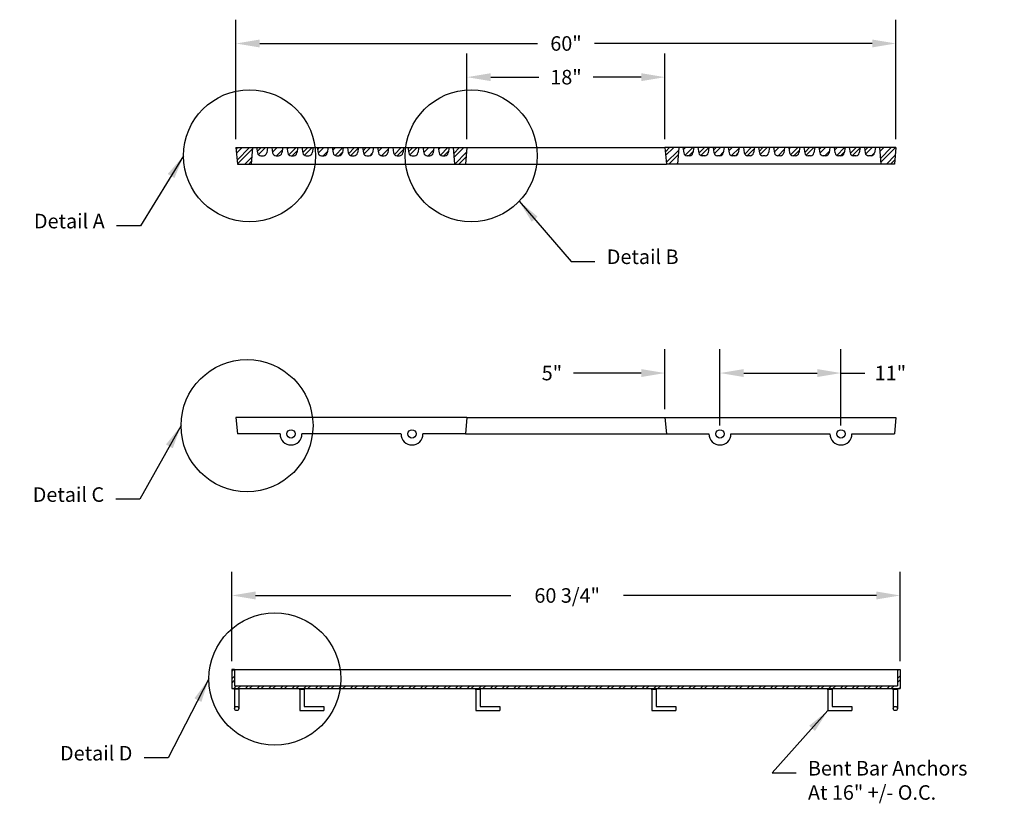
# Model space of a CAD drawing. Units: feet. Extents: x -0.8 to 19.7, y -6 to 8.2.
# Drawn here: x -0.8 to 6.6, y -5.1 to 0.8 of the extents above; entities that cross this region are included whole.
import ezdxf

# ---------------------------------------------------------------- set-up
doc = ezdxf.new("R2010")
doc.units = ezdxf.units.FT
doc.header["$LTSCALE"] = 0.5
doc.header["$MEASUREMENT"] = 0
doc.header["$PDMODE"] = 3
doc.layers.get('Defpoints').update_dxf_attribs({"linetype": 'CONTINUOUS'})
for name, color, linetype, lineweight in [('Casting', 7, 'CONTINUOUS', 30), ('Casting Text', 7, 'CONTINUOUS', 25), ('Hatch', 8, 'CONTINUOUS', 0), ('Sheets', 7, 'CONTINUOUS', 30)]:
    doc.layers.add(name, color=color, linetype=linetype, lineweight=lineweight)
doc.styles.add('SIMPLEX', font='SIMPLEX.SHX')
doc.dimstyles.get("Standard").update_dxf_attribs({"dimtxt": 0.18, "dimasz": 0.18, "dimexe": 0.18, "dimexo": 0.0625, "dimgap": 0.09, "dimtad": 0, "dimtih": 1, "dimtoh": 1, "dimdec": 4, "dimzin": 0, "dimdsep": 46, "dimtxsty": 'SIMPLEX', "dimcen": 0.09, "dimclrd": 256, "dimclre": 256, "dimclrt": 256, "dimadec": 4, "dimazin": 0, "dimtfac": 1, "dimtdec": 4, "dimtofl": 0, "dimtmove": 0, "dimatfit": 3, "dimfxl": 1, "dimtolj": 1, "dimtzin": 0, "dimlwd": -1, "dimarcsym": 0})
pattern_1 = [(45, (0, 0), (-0.0441942, 0.0441942), []), (45, (0, 0.03125), (-0.0441942, 0.0441942), [])]

# ---------------------------------------------------------------- blocks, each defined once
blk = doc.blocks.new('*D5')
at = {"layer": 'Casting Text', "transparency": 16777216}
for p, q in [((0.7939, -0.0695), (0.7939, 0.8358)), ((5.7939, -0.0695), (5.7939, 0.8358)), ((0.9739, 0.6558), (3.0782, 0.6558)), ((5.6139, 0.6558), (3.5096, 0.6558))]:
    blk.add_line(p, q, dxfattribs=at)
for points in [[(0.9739, 0.6858), (0.9739, 0.6258), (0.7939, 0.6558)], [(5.6139, 0.6858), (5.6139, 0.6258), (5.7939, 0.6558)]]:
    blk.add_solid(points, dxfattribs=at)
at = {"layer": 'Defpoints', "color": 0, "transparency": 16777216}
for p in [(0.7939, 0.6558), (0.7939, -0.132), (5.7939, -0.132)]:
    blk.add_point(p, dxfattribs=at)
at = {"layer": 'Casting Text', "transparency": 16777216, "insert": (3.2939, 0.6558), "char_height": 0.11, "attachment_point": 5, "style": 'SIMPLEX'}
blk.add_mtext('\\A1;60"', dxfattribs=at)
blk = doc.blocks.new('*D6')
at = {"layer": 'Casting Text', "transparency": 16777216}
for p, q in [((2.5439, -0.0695), (2.5439, 0.5808)), ((4.0439, -0.0695), (4.0439, 0.5808)), ((2.7239, 0.4008), (3.0887, 0.4008)), ((3.8639, 0.4008), (3.4992, 0.4008))]:
    blk.add_line(p, q, dxfattribs=at)
for points in [[(2.7239, 0.4308), (2.7239, 0.3708), (2.5439, 0.4008)], [(3.8639, 0.4308), (3.8639, 0.3708), (4.0439, 0.4008)]]:
    blk.add_solid(points, dxfattribs=at)
at = {"layer": 'Defpoints', "color": 0, "transparency": 16777216}
for p in [(4.0439, 0.4008), (2.5439, -0.132), (4.0439, -0.132)]:
    blk.add_point(p, dxfattribs=at)
at = {"layer": 'Casting Text', "transparency": 16777216, "insert": (3.2939, 0.4008), "char_height": 0.11, "attachment_point": 5, "style": 'SIMPLEX'}
blk.add_mtext('\\A1;18"', dxfattribs=at)
blk = doc.blocks.new('*D7')
at = {"layer": 'Casting Text', "transparency": 16777216}
for p, q in [((4.0439, -2.113), (4.0439, -1.6599)), ((4.4606, -2.238), (4.4606, -1.6599)), ((3.8639, -1.8399), (3.3506, -1.8399)), ((4.6406, -1.8399), (4.8206, -1.8399))]:
    blk.add_line(p, q, dxfattribs=at)
for points in [[(3.8639, -1.8099), (3.8639, -1.8699), (4.0439, -1.8399)], [(4.6406, -1.8099), (4.6406, -1.8699), (4.4606, -1.8399)]]:
    blk.add_solid(points, dxfattribs=at)
at = {"layer": 'Defpoints', "color": 0, "transparency": 16777216}
for p in [(4.4606, -1.8399), (4.0439, -2.1755), (4.4606, -2.3005)]:
    blk.add_point(p, dxfattribs=at)
at = {"layer": 'Casting Text', "transparency": 16777216, "insert": (3.1873, -1.8399), "char_height": 0.11, "attachment_point": 5, "style": 'SIMPLEX'}
blk.add_mtext('\\A1;5"', dxfattribs=at)
blk = doc.blocks.new('*D8')
at = {"layer": 'Casting Text', "transparency": 16777216}
for p, q in [((4.4606, -2.238), (4.4606, -1.6599)), ((5.3773, -2.238), (5.3773, -1.6599)), ((4.6406, -1.8399), (5.1973, -1.8399)), ((5.3773, -1.8399), (5.5573, -1.8399))]:
    blk.add_line(p, q, dxfattribs=at)
for points in [[(4.6406, -1.8099), (4.6406, -1.8699), (4.4606, -1.8399)], [(5.1973, -1.8099), (5.1973, -1.8699), (5.3773, -1.8399)]]:
    blk.add_solid(points, dxfattribs=at)
at = {"layer": 'Defpoints', "color": 0, "transparency": 16777216}
for p in [(5.3773, -1.8399), (4.4606, -2.3005), (5.3773, -2.3005)]:
    blk.add_point(p, dxfattribs=at)
at = {"layer": 'Casting Text', "transparency": 16777216, "insert": (5.752, -1.8399), "char_height": 0.11, "attachment_point": 5, "style": 'SIMPLEX'}
blk.add_mtext('\\A1;11"', dxfattribs=at)
blk = doc.blocks.new('*D9')
at = {"layer": 'Casting Text', "transparency": 16777216}
for p, q in [((0.7627, -4.0209), (0.7627, -3.344)), ((5.8252, -4.0209), (5.8252, -3.344)), ((0.9427, -3.524), (2.8752, -3.524)), ((5.6452, -3.524), (3.7309, -3.524))]:
    blk.add_line(p, q, dxfattribs=at)
for points in [[(0.9427, -3.494), (0.9427, -3.554), (0.7627, -3.524)], [(5.6452, -3.494), (5.6452, -3.554), (5.8252, -3.524)]]:
    blk.add_solid(points, dxfattribs=at)
at = {"layer": 'Defpoints', "color": 0, "transparency": 16777216}
for p in [(5.8252, -3.524), (0.7627, -4.0834), (5.8252, -4.0834)]:
    blk.add_point(p, dxfattribs=at)
at = {"layer": 'Casting Text', "transparency": 16777216, "insert": (3.303, -3.524), "char_height": 0.11, "attachment_point": 5, "style": 'SIMPLEX'}
blk.add_mtext('\\A1;60 3/4"', dxfattribs=at)

msp = doc.modelspace()

# ---------------------------------------------------------------- hatches: boundary and pattern name
at = {"layer": 'Hatch'}
h = msp.add_hatch(dxfattribs=at)
h.set_pattern_fill('STEEL', color=256, scale=0.5, style=0)
h.set_pattern_definition(pattern_1)
h.paths.add_polyline_path([(0.9085, -0.257), (0.9189, -0.132), (0.7939, -0.132), (0.8043, -0.257)])
h.paths.add_polyline_path([(0.9502, -0.132), (0.957, -0.1728, 0.366629), (0.9827, -0.1945), (1.001, -0.1945, 0.366629), (1.0267, -0.1728), (1.0335, -0.132)])
h.paths.add_polyline_path([(1.0648, -0.132), (1.0716, -0.1728, 0.366629), (1.0972, -0.1945), (1.1156, -0.1945, 0.366629), (1.1413, -0.1728), (1.1481, -0.132)])
h.paths.add_polyline_path([(1.221, -0.1945), (1.2302, -0.1945, 0.366629), (1.2559, -0.1728), (1.2627, -0.132), (1.2171, -0.132, -0.031342)])
h.paths.add_polyline_path([(1.2171, -0.132), (1.1793, -0.132), (1.1861, -0.1728, 0.366629), (1.2118, -0.1945), (1.221, -0.1945, 0.031342)])
h.paths.add_polyline_path([(1.2939, -0.132), (1.3007, -0.1728, 0.366629), (1.3264, -0.1945), (1.3448, -0.1945, 0.366629), (1.3705, -0.1728), (1.3773, -0.132)])
h.paths.add_polyline_path([(1.4594, -0.1945, 0.366629), (1.4851, -0.1728), (1.4918, -0.132), (1.4085, -0.132), (1.4153, -0.1728, 0.366629), (1.441, -0.1945)])
h.paths.add_polyline_path([(1.574, -0.1945, 0.366629), (1.5996, -0.1728), (1.6064, -0.132), (1.5231, -0.132), (1.5299, -0.1728, 0.366629), (1.5556, -0.1945)])
h.paths.add_polyline_path([(1.6885, -0.1945, 0.366629), (1.7142, -0.1728), (1.721, -0.132), (1.6377, -0.132), (1.6445, -0.1728, 0.366629), (1.6702, -0.1945)])
h.paths.add_polyline_path([(1.8031, -0.1945, 0.366629), (1.8288, -0.1728), (1.8356, -0.132), (1.7523, -0.132), (1.7591, -0.1728, 0.366629), (1.7847, -0.1945)])
h.paths.add_polyline_path([(1.9177, -0.1945, 0.366629), (1.9434, -0.1728), (1.9502, -0.132), (1.8668, -0.132), (1.8736, -0.1728, 0.366629), (1.8993, -0.1945)])
h.paths.add_polyline_path([(2.0323, -0.1945, 0.366629), (2.058, -0.1728), (2.0648, -0.132), (1.9814, -0.132), (1.9882, -0.1728, 0.366629), (2.0139, -0.1945)])
h.paths.add_polyline_path([(2.1469, -0.1945, 0.366629), (2.1726, -0.1728), (2.1793, -0.132), (2.096, -0.132), (2.1028, -0.1728, 0.366629), (2.1285, -0.1945)])
h.paths.add_polyline_path([(2.2106, -0.132), (2.2174, -0.1728, 0.366629), (2.2431, -0.1945), (2.2615, -0.1945, 0.366629), (2.2871, -0.1728), (2.2939, -0.132)])
h.paths.add_polyline_path([(2.3252, -0.132), (2.332, -0.1728, 0.366629), (2.3577, -0.1945), (2.376, -0.1945, 0.366629), (2.4017, -0.1728), (2.4085, -0.132)])
h.paths.add_polyline_path([(2.4398, -0.132), (2.4502, -0.257), (2.5335, -0.257), (2.5439, -0.132)])
h.paths.add_polyline_path([(4.0439, -0.132), (4.0543, -0.257), (4.1377, -0.257), (4.1481, -0.132)])
h.paths.add_polyline_path([(4.2302, -0.1945, 0.366629), (4.2559, -0.1728), (4.2627, -0.132), (4.1793, -0.132), (4.1861, -0.1728, 0.366629), (4.2118, -0.1945)])
h.paths.add_polyline_path([(4.3448, -0.1945, 0.366629), (4.3705, -0.1728), (4.3773, -0.132), (4.2939, -0.132), (4.3007, -0.1728, 0.366629), (4.3264, -0.1945)])
h.paths.add_polyline_path([(4.4918, -0.132), (4.4085, -0.132), (4.4153, -0.1728, 0.366629), (4.441, -0.1945), (4.4594, -0.1945, 0.366629), (4.4851, -0.1728)])
h.paths.add_polyline_path([(4.574, -0.1945, 0.366629), (4.5996, -0.1728), (4.6064, -0.132), (4.5231, -0.132), (4.5299, -0.1728, 0.366629), (4.5556, -0.1945)])
h.paths.add_polyline_path([(4.6885, -0.1945, 0.366629), (4.7142, -0.1728), (4.721, -0.132), (4.6377, -0.132), (4.6445, -0.1728, 0.366629), (4.6702, -0.1945)])
h.paths.add_polyline_path([(4.7523, -0.132), (4.7591, -0.1728, 0.366629), (4.7847, -0.1945), (4.8031, -0.1945, 0.366629), (4.8288, -0.1728), (4.8356, -0.132)])
h.paths.add_polyline_path([(4.9502, -0.132), (4.8668, -0.132), (4.8736, -0.1728, 0.366629), (4.8993, -0.1945), (4.9177, -0.1945, 0.366629), (4.9434, -0.1728)])
h.paths.add_polyline_path([(4.9814, -0.132), (4.9882, -0.1728, 0.366629), (5.0139, -0.1945), (5.0323, -0.1945, 0.366629), (5.058, -0.1728), (5.0648, -0.132)])
h.paths.add_polyline_path([(5.1028, -0.1728, 0.366629), (5.1285, -0.1945), (5.1469, -0.1945, 0.366629), (5.1726, -0.1728), (5.1793, -0.132), (5.096, -0.132)])
h.paths.add_polyline_path([(5.2174, -0.1728, 0.366629), (5.2431, -0.1945), (5.2615, -0.1945, 0.366629), (5.2871, -0.1728), (5.2939, -0.132), (5.2106, -0.132)])
h.paths.add_polyline_path([(5.3252, -0.132), (5.332, -0.1728, 0.366629), (5.3577, -0.1945), (5.376, -0.1945, 0.366629), (5.4017, -0.1728), (5.4085, -0.132)])
h.paths.add_polyline_path([(5.4398, -0.132), (5.4466, -0.1728, 0.366629), (5.4722, -0.1945), (5.4906, -0.1945, 0.366629), (5.5163, -0.1728), (5.5231, -0.132)])
h.paths.add_polyline_path([(5.5611, -0.1728, 0.366629), (5.5868, -0.1945), (5.6052, -0.1945, 0.366629), (5.6309, -0.1728), (5.6377, -0.132), (5.5543, -0.132)])
h.paths.add_polyline_path([(5.6793, -0.257), (5.7835, -0.257), (5.7939, -0.132), (5.6689, -0.132)])
h = msp.add_hatch(dxfattribs=at)
h.set_pattern_fill('STEEL', color=256, scale=0.5, style=0)
h.set_pattern_definition(pattern_1)
h.paths.add_polyline_path([(5.8252, -4.0834), (5.8043, -4.0834), (5.8043, -4.2084), (0.7835, -4.2084), (0.7835, -4.0834), (0.7627, -4.0834), (0.7627, -4.2292), (5.8252, -4.2292)])

# ---------------------------------------------------------------- linework, layer by layer
at = {"layer": 'Casting'}
for p, q in [((0.7939, -0.132), (0.9189, -0.132)), ((0.7939, -0.132), (0.8043, -0.257)), ((0.9189, -0.132), (0.9085, -0.257)), ((0.9502, -0.132), (0.957, -0.1728)), ((0.9502, -0.132), (1.0335, -0.132)), ((1.0335, -0.132), (1.0267, -0.1728)), ((1.0648, -0.132), (1.0716, -0.1728)), ((1.0648, -0.132), (1.1481, -0.132)), ((1.1481, -0.132), (1.1413, -0.1728)), ((1.1793, -0.132), (1.1861, -0.1728)), ((1.1793, -0.132), (1.2627, -0.132)), ((1.2627, -0.132), (1.2559, -0.1728)), ((1.2939, -0.132), (1.3007, -0.1728)), ((1.2939, -0.132), (1.3773, -0.132)), ((1.3773, -0.132), (1.3705, -0.1728)), ((1.4085, -0.132), (1.4153, -0.1728)), ((1.4085, -0.132), (1.4918, -0.132)), ((1.4918, -0.132), (1.4851, -0.1728)), ((1.5231, -0.132), (1.5299, -0.1728)), ((1.5231, -0.132), (1.6064, -0.132)), ((1.6064, -0.132), (1.5996, -0.1728)), ((1.6377, -0.132), (1.6445, -0.1728)), ((1.6377, -0.132), (1.721, -0.132)), ((1.721, -0.132), (1.7142, -0.1728)), ((1.7523, -0.132), (1.7591, -0.1728)), ((1.7523, -0.132), (1.8356, -0.132)), ((1.8356, -0.132), (1.8288, -0.1728)), ((1.8668, -0.132), (1.8736, -0.1728)), ((1.8668, -0.132), (1.9502, -0.132)), ((1.9502, -0.132), (1.9434, -0.1728)), ((1.9814, -0.132), (1.9882, -0.1728)), ((1.9814, -0.132), (2.0648, -0.132)), ((2.0648, -0.132), (2.058, -0.1728)), ((2.096, -0.132), (2.1028, -0.1728)), ((2.096, -0.132), (2.1793, -0.132)), ((2.1793, -0.132), (2.1726, -0.1728)), ((2.2106, -0.132), (2.2174, -0.1728)), ((2.2106, -0.132), (2.2939, -0.132)), ((2.2939, -0.132), (2.2871, -0.1728)), ((2.3252, -0.132), (2.332, -0.1728)), ((2.3252, -0.132), (2.4085, -0.132)), ((2.4085, -0.132), (2.4017, -0.1728)), ((2.4398, -0.132), (2.4502, -0.257)), ((2.4398, -0.132), (2.5439, -0.132)), ((2.5439, -0.132), (2.5335, -0.257)), ((4.0439, -0.132), (4.0543, -0.257)), ((4.1481, -0.132), (4.0439, -0.132)), ((4.1481, -0.132), (4.1377, -0.257)), ((4.1793, -0.132), (4.1861, -0.1728)), ((4.2627, -0.132), (4.1793, -0.132)), ((4.2627, -0.132), (4.2559, -0.1728)), ((4.2939, -0.132), (4.3007, -0.1728)), ((4.3773, -0.132), (4.2939, -0.132)), ((4.3773, -0.132), (4.3705, -0.1728)), ((4.4085, -0.132), (4.4153, -0.1728)), ((4.4918, -0.132), (4.4085, -0.132)), ((4.4918, -0.132), (4.4851, -0.1728)), ((4.5231, -0.132), (4.5299, -0.1728)), ((4.6064, -0.132), (4.5231, -0.132)), ((4.6064, -0.132), (4.5996, -0.1728)), ((4.6377, -0.132), (4.6445, -0.1728)), ((4.721, -0.132), (4.6377, -0.132)), ((4.721, -0.132), (4.7142, -0.1728)), ((4.7523, -0.132), (4.7591, -0.1728)), ((4.8356, -0.132), (4.7523, -0.132)), ((4.8356, -0.132), (4.8288, -0.1728)), ((4.8668, -0.132), (4.8736, -0.1728)), ((4.9502, -0.132), (4.8668, -0.132)), ((4.9502, -0.132), (4.9434, -0.1728)), ((4.9814, -0.132), (4.9882, -0.1728)), ((5.0648, -0.132), (4.9814, -0.132)), ((5.0648, -0.132), (5.058, -0.1728)), ((5.096, -0.132), (5.1028, -0.1728)), ((5.1793, -0.132), (5.096, -0.132)), ((5.1793, -0.132), (5.1726, -0.1728)), ((5.2106, -0.132), (5.2174, -0.1728)), ((5.2939, -0.132), (5.2106, -0.132)), ((5.2939, -0.132), (5.2871, -0.1728)), ((5.3252, -0.132), (5.332, -0.1728)), ((5.4085, -0.132), (5.3252, -0.132)), ((5.4085, -0.132), (5.4017, -0.1728)), ((5.4398, -0.132), (5.4466, -0.1728)), ((5.5231, -0.132), (5.4398, -0.132)), ((5.5231, -0.132), (5.5163, -0.1728)), ((5.5543, -0.132), (5.5611, -0.1728)), ((5.6377, -0.132), (5.5543, -0.132)), ((5.6377, -0.132), (5.6309, -0.1728)), ((5.7939, -0.132), (5.6689, -0.132)), ((5.6689, -0.132), (5.6793, -0.257)), ((5.7939, -0.132), (5.7835, -0.257)), ((0.9827, -0.1945), (1.001, -0.1945)), ((1.0972, -0.1945), (1.1156, -0.1945)), ((1.2118, -0.1945), (1.2302, -0.1945)), ((1.3264, -0.1945), (1.3448, -0.1945)), ((1.441, -0.1945), (1.4594, -0.1945)), ((1.5556, -0.1945), (1.574, -0.1945)), ((1.6702, -0.1945), (1.6885, -0.1945)), ((1.7847, -0.1945), (1.8031, -0.1945)), ((1.8993, -0.1945), (1.9177, -0.1945)), ((2.0139, -0.1945), (2.0323, -0.1945)), ((2.1285, -0.1945), (2.1469, -0.1945)), ((2.2431, -0.1945), (2.2615, -0.1945)), ((2.3577, -0.1945), (2.376, -0.1945)), ((4.2302, -0.1945), (4.2118, -0.1945)), ((4.3448, -0.1945), (4.3264, -0.1945)), ((4.4594, -0.1945), (4.441, -0.1945)), ((4.574, -0.1945), (4.5556, -0.1945)), ((4.6885, -0.1945), (4.6702, -0.1945)), ((4.8031, -0.1945), (4.7847, -0.1945)), ((4.9177, -0.1945), (4.8993, -0.1945)), ((5.0323, -0.1945), (5.0139, -0.1945)), ((5.1469, -0.1945), (5.1285, -0.1945)), ((5.2615, -0.1945), (5.2431, -0.1945)), ((5.376, -0.1945), (5.3577, -0.1945)), ((5.4906, -0.1945), (5.4722, -0.1945)), ((5.6052, -0.1945), (5.5868, -0.1945)), ((0.8043, -0.257), (0.9085, -0.257)), ((2.4502, -0.257), (2.5335, -0.257)), ((4.1377, -0.257), (4.0543, -0.257)), ((5.7835, -0.257), (5.6793, -0.257)), ((2.5439, -2.1755), (0.7939, -2.1755)), ((0.7939, -2.1755), (0.8043, -2.3005)), ((2.5439, -2.1755), (2.5335, -2.3005)), ((2.5439, -2.1755), (4.0439, -2.1755)), ((4.0439, -2.1755), (4.0543, -2.3005)), ((4.0439, -2.1755), (5.7939, -2.1755)), ((5.7939, -2.1755), (5.7835, -2.3005)), ((1.1273, -2.3005), (0.8043, -2.3005)), ((2.0439, -2.3005), (1.2939, -2.3005)), ((2.5335, -2.3005), (2.2106, -2.3005)), ((2.5335, -2.3005), (4.0543, -2.3005)), ((4.0543, -2.3005), (4.3773, -2.3005)), ((4.5439, -2.3005), (5.2939, -2.3005)), ((5.4606, -2.3005), (5.7835, -2.3005)), ((0.7627, -4.0834), (0.7627, -4.2292)), ((0.7835, -4.0834), (0.7627, -4.0834)), ((0.7835, -4.0834), (5.8043, -4.0834)), ((0.7835, -4.0834), (0.7835, -4.2084)), ((5.8043, -4.0834), (5.8043, -4.2084)), ((5.8043, -4.0834), (5.8252, -4.0834)), ((5.8252, -4.0834), (5.8252, -4.2292)), ((0.7627, -4.2292), (5.8252, -4.2292)), ((0.7783, -4.2292), (0.7783, -4.2344)), ((0.82, -4.2344), (0.7783, -4.2344)), ((0.7835, -4.2084), (5.8043, -4.2084)), ((0.7835, -4.2344), (0.7835, -4.3802)), ((0.8148, -4.2344), (0.8148, -4.3802)), ((0.82, -4.2292), (0.82, -4.2344)), ((1.2731, -4.2292), (1.2731, -4.2344)), ((1.2731, -4.2344), (1.3148, -4.2344)), ((1.2783, -4.2344), (1.2783, -4.3959)), ((1.3096, -4.2344), (1.3096, -4.3646)), ((1.3148, -4.2292), (1.3148, -4.2344)), ((2.6064, -4.2292), (2.6064, -4.2344)), ((2.6064, -4.2344), (2.6481, -4.2344)), ((2.6116, -4.2344), (2.6116, -4.3959)), ((2.6429, -4.2344), (2.6429, -4.3646)), ((2.6481, -4.2292), (2.6481, -4.2344)), ((3.9398, -4.2292), (3.9398, -4.2344)), ((3.9398, -4.2344), (3.9814, -4.2344)), ((3.945, -4.2344), (3.945, -4.3959)), ((3.9762, -4.2344), (3.9762, -4.3646)), ((3.9814, -4.2292), (3.9814, -4.2344)), ((5.2731, -4.2292), (5.2731, -4.2344)), ((5.2731, -4.2344), (5.3148, -4.2344)), ((5.2783, -4.2344), (5.2783, -4.3959)), ((5.3096, -4.2344), (5.3096, -4.3646)), ((5.3148, -4.2292), (5.3148, -4.2344)), ((5.7679, -4.2292), (5.7679, -4.2344)), ((5.7679, -4.2344), (5.8096, -4.2344)), ((5.7731, -4.2344), (5.7731, -4.3802)), ((5.8043, -4.2344), (5.8043, -4.3802)), ((5.8096, -4.2292), (5.8096, -4.2344)), ((1.2783, -4.3959), (1.4606, -4.3959)), ((1.3096, -4.3646), (1.4606, -4.3646)), ((1.4606, -4.3646), (1.4606, -4.3959)), ((2.6116, -4.3959), (2.7939, -4.3959)), ((2.6429, -4.3646), (2.7939, -4.3646)), ((2.7939, -4.3646), (2.7939, -4.3959)), ((3.945, -4.3959), (4.1273, -4.3959)), ((3.9762, -4.3646), (4.1273, -4.3646)), ((4.1273, -4.3646), (4.1273, -4.3959)), ((5.2783, -4.3959), (5.4606, -4.3959)), ((5.3096, -4.3646), (5.4606, -4.3646)), ((5.4606, -4.3646), (5.4606, -4.3959))]:
    msp.add_line(p, q, dxfattribs=at)
at = {"layer": 'Casting', "color": 8}
for p, q in [((0.9189, -0.132), (0.9502, -0.132)), ((1.0335, -0.132), (1.0648, -0.132)), ((1.1481, -0.132), (1.1793, -0.132)), ((1.2627, -0.132), (1.2939, -0.132)), ((1.3773, -0.132), (1.4085, -0.132)), ((1.4918, -0.132), (1.5231, -0.132)), ((1.6064, -0.132), (1.6377, -0.132)), ((1.721, -0.132), (1.7523, -0.132)), ((1.8356, -0.132), (1.8668, -0.132)), ((1.9502, -0.132), (1.9814, -0.132)), ((2.0648, -0.132), (2.096, -0.132)), ((2.1793, -0.132), (2.2106, -0.132)), ((2.2939, -0.132), (2.3252, -0.132)), ((2.4085, -0.132), (2.4398, -0.132)), ((2.5439, -0.132), (4.0439, -0.132)), ((4.1793, -0.132), (4.1481, -0.132)), ((4.2939, -0.132), (4.2627, -0.132)), ((4.4085, -0.132), (4.3773, -0.132)), ((4.5231, -0.132), (4.4918, -0.132)), ((4.6377, -0.132), (4.6064, -0.132)), ((4.7523, -0.132), (4.721, -0.132)), ((4.8668, -0.132), (4.8356, -0.132)), ((4.9814, -0.132), (4.9502, -0.132)), ((5.096, -0.132), (5.0648, -0.132)), ((5.2106, -0.132), (5.1793, -0.132)), ((5.3252, -0.132), (5.2939, -0.132)), ((5.4398, -0.132), (5.4085, -0.132)), ((5.5543, -0.132), (5.5231, -0.132)), ((5.6689, -0.132), (5.6377, -0.132)), ((0.9085, -0.257), (2.4502, -0.257)), ((2.5335, -0.257), (4.0543, -0.257)), ((5.6793, -0.257), (4.1377, -0.257))]:
    msp.add_line(p, q, dxfattribs=at)
at = {"layer": 'Casting'}
for centre, radius in [((1.2106, -2.3005), 0.0312), ((2.1273, -2.3005), 0.0312), ((4.4606, -2.3005), 0.0312), ((5.3773, -2.3005), 0.0312), ((0.7991, -4.3802), 0.0156), ((5.7887, -4.3802), 0.0156)]:
    msp.add_circle(centre, radius, dxfattribs=at)
for centre, radius, start, end in [((0.9827, -0.1685), 0.026, 189.46232, 270), ((1.001, -0.1685), 0.026, 270, 350.53768), ((1.0972, -0.1685), 0.026, 189.46232, 270), ((1.1156, -0.1685), 0.026, 270, 350.53768), ((1.2118, -0.1685), 0.026, 189.46232, 270), ((1.2302, -0.1685), 0.026, 270, 350.53768), ((1.3264, -0.1685), 0.026, 189.46232, 270), ((1.3448, -0.1685), 0.026, 270, 350.53768), ((1.441, -0.1685), 0.026, 189.46232, 270), ((1.4594, -0.1685), 0.026, 270, 350.53768), ((1.5556, -0.1685), 0.026, 189.46232, 270), ((1.574, -0.1685), 0.026, 270, 350.53768), ((1.6702, -0.1685), 0.026, 189.46232, 270), ((1.6885, -0.1685), 0.026, 270, 350.53768), ((1.7847, -0.1685), 0.026, 189.46232, 270), ((1.8031, -0.1685), 0.026, 270, 350.53768), ((1.8993, -0.1685), 0.026, 189.46232, 270), ((1.9177, -0.1685), 0.026, 270, 350.53768), ((2.0139, -0.1685), 0.026, 189.46232, 270), ((2.0323, -0.1685), 0.026, 270, 350.53768), ((2.1285, -0.1685), 0.026, 189.46232, 270), ((2.1469, -0.1685), 0.026, 270, 350.53768), ((2.2431, -0.1685), 0.026, 189.46232, 270), ((2.2615, -0.1685), 0.026, 270, 350.53768), ((2.3577, -0.1685), 0.026, 189.46232, 270), ((2.376, -0.1685), 0.026, 270, 350.53768), ((4.2118, -0.1685), 0.026, 189.46232, 270), ((4.2302, -0.1685), 0.026, 270, 350.53768), ((4.3264, -0.1685), 0.026, 189.46232, 270), ((4.3448, -0.1685), 0.026, 270, 350.53768), ((4.441, -0.1685), 0.026, 189.46232, 270), ((4.4594, -0.1685), 0.026, 270, 350.53768), ((4.5556, -0.1685), 0.026, 189.46232, 270), ((4.574, -0.1685), 0.026, 270, 350.53768), ((4.6702, -0.1685), 0.026, 189.46232, 270), ((4.6885, -0.1685), 0.026, 270, 350.53768), ((4.7847, -0.1685), 0.026, 189.46232, 270), ((4.8031, -0.1685), 0.026, 270, 350.53768), ((4.8993, -0.1685), 0.026, 189.46232, 270), ((4.9177, -0.1685), 0.026, 270, 350.53768), ((5.0139, -0.1685), 0.026, 189.46232, 270), ((5.0323, -0.1685), 0.026, 270, 350.53768), ((5.1285, -0.1685), 0.026, 189.46232, 270), ((5.1469, -0.1685), 0.026, 270, 350.53768), ((5.2431, -0.1685), 0.026, 189.46232, 270), ((5.2615, -0.1685), 0.026, 270, 350.53768), ((5.3577, -0.1685), 0.026, 189.46232, 270), ((5.376, -0.1685), 0.026, 270, 350.53768), ((5.4722, -0.1685), 0.026, 189.46232, 270), ((5.4906, -0.1685), 0.026, 270, 350.53768), ((5.5868, -0.1685), 0.026, 189.46232, 270), ((5.6052, -0.1685), 0.026, 270, 350.53768), ((1.2106, -2.3005), 0.0833, 180, 0), ((2.1273, -2.3005), 0.0833, 180, 0), ((4.4606, -2.3005), 0.0833, 180, 0), ((5.3773, -2.3005), 0.0833, 180, 0)]:
    msp.add_arc(centre, radius, start, end, dxfattribs=at)
at = {"layer": 'Sheets'}
for centre in [(0.8968, -0.1945), (2.5765, -0.1945), (0.8773, -2.238), (1.0882, -4.1563)]:
    msp.add_circle(centre, 0.5, dxfattribs=at)

# ---------------------------------------------------------------- texts
at = {"layer": 'Casting Text', "char_height": 0.11, "style": 'SIMPLEX'}
for s, insert, attachment_point in [('\\A1;Detail A', (-0.2006, -0.6341), 3), ('\\A1;Detail B', (3.6033, -0.9042), 1), ('\\A1;Detail C', (-0.2054, -2.7049), 3), ('\\A1;Detail D', (0.009, -4.6632), 3), ('\\A1;Bent Bar Anchors\\PAt 16" +/- O.C.', (5.1271, -4.7773), 1)]:
    msp.add_mtext(s, dxfattribs=dict(at, insert=insert, attachment_point=attachment_point))

# ---------------------------------------------------------------- dimensions: what is measured, and where the dimension line sits
at = {"layer": 'Casting Text'}
for base, p1, p2, text, picture, middle in [((0.7939, 0.6558), (5.7939, -0.132), (0.7939, -0.132), '60"', '*D5', (3.2939, 0.6558)), ((4.0439, 0.4008), (2.5439, -0.132), (4.0439, -0.132), '18"', '*D6', (3.2939, 0.4008)), ((4.4606, -1.8399), (4.0439, -2.1755), (4.4606, -2.3005), '5"', '*D7', (3.1873, -1.8399)), ((5.8252, -3.524), (0.7627, -4.0834), (5.8252, -4.0834), '60 3/4"', '*D9', (3.303, -3.524))]:
    dim = msp.add_linear_dim(base=base, p1=p1, p2=p2, text=text, dimstyle='Standard', override={"dimtxt": 0.11, "dimdec": 3, "dimlunit": 4, "dimaunit": 1, "dimtdec": 3, "dimfrac": 1, "dimlwe": 65535}, dxfattribs=at)
    dim.commit()
    dim.dimension.update_dxf_attribs({"geometry": picture, "text_midpoint": middle, "dimtype": 160})
dim = msp.add_linear_dim(base=(5.3773, -1.8399), p1=(4.4606, -2.3005), p2=(5.3773, -2.3005), text='11"', dimstyle='Standard', override={"dimtxt": 0.11, "dimdec": 3, "dimlunit": 4, "dimaunit": 1, "dimtdec": 3, "dimfrac": 1, "dimlwe": 65535}, dxfattribs=at)
dim.commit()
dim.dimension.update_dxf_attribs({"geometry": '*D8', "text_midpoint": (5.752, -1.8399)})

# ---------------------------------------------------------------- leaders
at = {"layer": 'Casting Text', "annotation_type": 0, "has_hookline": 1}
for points, hookline_direction, text_width in [([(0.3968, -0.1945), (0.0694, -0.7241), (-0.1106, -0.7241)], 1, 0.6443), ([(2.939, -0.5388), (3.3333, -0.9942), (3.5133, -0.9942)], 0, 0.6338), ([(0.3773, -2.238), (0.0646, -2.7949), (-0.1154, -2.7949)], 1, 0.639), ([(0.5882, -4.1563), (0.279, -4.7532), (0.099, -4.7532)], 1, 0.6338), ([(5.2783, -4.3959), (4.8571, -4.8673), (5.0371, -4.8673)], 0, 1.4876)]:
    msp.add_leader(points, dimstyle='Standard', override={"dimgap": 0.09, "dimtad": 0, "dimdec": 3, "dimlunit": 4, "dimaunit": 1, "dimtdec": 3, "dimfrac": 1, "dimlwe": 65535}, dxfattribs=dict(at, hookline_direction=hookline_direction, text_width=text_width))

doc.saveas('drawing.dxf')
